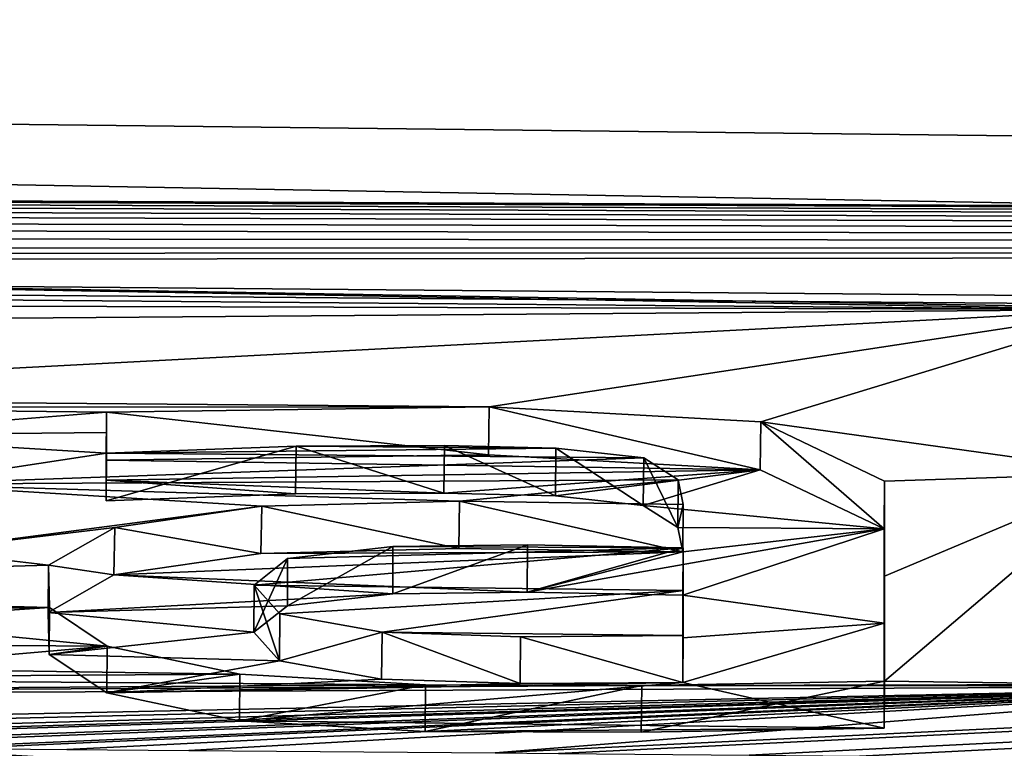
# Model space of a CAD drawing. Units: millimetres. Extents: x -149 to 149, y -34 to 34.
# Drawn here: x 125 to 127, y 22 to 24 of the extents above; entities that cross this region are included whole.
import ezdxf

# ---------------------------------------------------------------- set-up
doc = ezdxf.new("R2010")
doc.units = ezdxf.units.MM
doc.header["$LTSCALE"] = 65.185185
for name, color, linetype in [('138', 7, 'CONTINUOUS'), ('212', 7, 'CONTINUOUS'), ('213', 7, 'CONTINUOUS'), ('214', 7, 'CONTINUOUS'), ('215', 7, 'CONTINUOUS'), ('216', 7, 'CONTINUOUS'), ('217', 7, 'CONTINUOUS'), ('218', 7, 'CONTINUOUS'), ('296', 7, 'CONTINUOUS')]:
    doc.layers.add(name, color=color, linetype=linetype)

msp = doc.modelspace()

# ---------------------------------------------------------------- linework, layer by layer
at = {"layer": '138', "linetype": 'Continuous'}
for points in [[(147.0403, 23.4451, 2.3), (147.0403, 23.1756, -4.2255), (106.4, 23.9123), (147.0403, 23.4451, 2.3)], [(106.4, 23.9123), (147.0403, 23.1756, -4.2255), (106.4, 23.5316, -4.25), (106.4, 23.9123)], [(147.0403, 23.4451, 2.3), (106.4, 23.9123), (119.6121, 23.5668, 3.3019), (147.0403, 23.4451, 2.3)], [(119.8506, 23.5653, 3.2976), (147.0403, 23.4451, 2.3), (119.6121, 23.5668, 3.3019), (119.8506, 23.5653, 3.2976)], [(120.0836, 23.5611, 3.3128), (147.0403, 23.4451, 2.3), (119.8506, 23.5653, 3.2976), (120.0836, 23.5611, 3.3128)], [(120.3127, 23.5542, 3.3477), (147.0403, 23.4451, 2.3), (120.0836, 23.5611, 3.3128), (120.3127, 23.5542, 3.3477)], [(120.5335, 23.5451, 3.3975), (147.0403, 23.4451, 2.3), (120.3127, 23.5542, 3.3477), (120.5335, 23.5451, 3.3975)], [(120.7469, 23.5339, 3.4613), (147.0403, 23.4451, 2.3), (120.5335, 23.5451, 3.3975), (120.7469, 23.5339, 3.4613)], [(106.4, 23.5316, -4.25), (147.0403, 23.1756, -4.2255), (106.3259, 23.4995, -4.4272), (106.4, 23.5316, -4.25)], [(120.9522, 23.5204, 3.5397), (147.0403, 23.4451, 2.3), (120.7469, 23.5339, 3.4613), (120.9522, 23.5204, 3.5397)], [(121.1401, 23.5052, 3.6289), (147.0403, 23.4451, 2.3), (120.9522, 23.5204, 3.5397), (121.1401, 23.5052, 3.6289)], [(106.3259, 23.4995, -4.4272), (147.0403, 21.1252, -10.4253), (106.1501, 23.4873, -4.4997), (106.3259, 23.4995, -4.4272)], [(147.0403, 23.1756, -4.2255), (147.0403, 21.1252, -10.4253), (106.3259, 23.4995, -4.4272), (147.0403, 23.1756, -4.2255)], [(121.3071, 23.4883, 3.7275), (147.0403, 23.4451, 2.3), (121.1401, 23.5052, 3.6289), (121.3071, 23.4883, 3.7275)], [(106.1501, 23.4873, -4.4997), (147.0403, 21.1252, -10.4253), (108.45, 23.3654, -5), (106.1501, 23.4873, -4.4997)], [(121.4564, 23.4694, 3.8367), (147.0403, 23.4451, 2.3), (121.3071, 23.4883, 3.7275), (121.4564, 23.4694, 3.8367)], [(121.588, 23.4483, 3.9565), (147.0403, 23.4451, 2.3), (121.4564, 23.4694, 3.8367), (121.588, 23.4483, 3.9565)], [(121.588, 23.4356, 4.0309), (147.0403, 23.4451, 2.3), (121.588, 23.4483, 3.9565), (121.588, 23.4356, 4.0309)], [(121.588, 23.4227, 4.1052), (147.0403, 23.4451, 2.3), (121.588, 23.4356, 4.0309), (121.588, 23.4227, 4.1052)], [(147.0403, 23.4451, 2.3), (121.588, 23.4227, 4.1052), (127.608, 23.319, 4.3824), (147.0403, 23.4451, 2.3)], [(147.0403, 23.4451, 2.3), (127.608, 22.556, 7.3625), (125.8969, 22.4203, 7.8115), (147.0403, 23.4451, 2.3)], [(126.0261, 22.4192, 7.8112), (147.0403, 23.4451, 2.3), (125.8969, 22.4203, 7.8115), (126.0261, 22.4192, 7.8112)], [(126.414, 22.416, 7.8102), (147.0403, 23.4451, 2.3), (126.0261, 22.4192, 7.8112), (126.414, 22.416, 7.8102)], [(126.639, 22.4141, 7.8097), (147.0403, 23.4451, 2.3), (126.414, 22.416, 7.8102), (126.639, 22.4141, 7.8097)], [(127.077, 22.4104, 7.8086), (147.0403, 23.4451, 2.3), (126.639, 22.4141, 7.8097), (127.077, 22.4104, 7.8086)], [(122.04, 23.3659, 4.3958), (127.188, 23.3225, 4.3834), (121.588, 23.4227, 4.1052), (122.04, 23.3659, 4.3958)], [(127.608, 23.319, 4.3824), (121.588, 23.4227, 4.1052), (127.188, 23.3225, 4.3834), (127.608, 23.319, 4.3824)], [(108.45, 23.3654, -5), (147.0403, 21.1252, -10.4253), (109.1936, 23.3156, -5.1974), (108.45, 23.3654, -5)], [(122.04, 23.3659, 4.3958), (122.3297, 23.3369, 4.534), (127.188, 23.3225, 4.3834), (122.04, 23.3659, 4.3958)], [(122.3297, 23.3369, 4.534), (122.455, 23.2859, 4.7838), (127.188, 23.3225, 4.3834), (122.3297, 23.3369, 4.534)], [(122.455, 23.2859, 4.7838), (123.7535, 23.1425, 5.3856), (127.188, 23.3225, 4.3834), (122.455, 23.2859, 4.7838)], [(123.7535, 23.1425, 5.3856), (125.8846, 23.1243, 5.3814), (127.188, 23.3225, 4.3834), (123.7535, 23.1425, 5.3856)], [(125.8846, 23.1243, 5.3814), (126.4379, 23.0938, 5.49), (127.188, 23.3225, 4.3834), (125.8846, 23.1243, 5.3814)], [(127.188, 23.3225, 4.3834), (126.4379, 23.0938, 5.49), (127.188, 22.9894, 5.8858), (127.188, 23.3225, 4.3834)], [(109.1936, 23.3156, -5.1974), (147.0403, 21.1252, -10.4253), (109.7449, 23.1822, -5.7437), (109.1936, 23.3156, -5.1974)], [(109.7449, 23.1822, -5.7437), (147.0403, 21.1252, -10.4253), (109.95, 22.9787, -6.5035), (109.7449, 23.1822, -5.7437)], [(123.7535, 23.1425, 5.3856), (124.187, 23.1239, 5.4483), (125.8846, 23.1243, 5.3814), (123.7535, 23.1425, 5.3856)], [(125.8846, 23.1243, 5.3814), (124.187, 23.1239, 5.4483), (125.106, 23.1135, 5.4574), (125.8846, 23.1243, 5.3814)], [(124.187, 23.1239, 5.4483), (124.5108, 23.0663, 5.6754), (125.106, 23.1135, 5.4574), (124.187, 23.1239, 5.4483)], [(125.106, 23.1135, 5.4574), (124.5108, 23.0663, 5.6754), (125.106, 23.0726, 5.6277), (125.106, 23.1135, 5.4574)], [(126.4379, 23.0938, 5.49), (126.69, 22.9734, 5.9654), (127.188, 22.9894, 5.8858), (126.4379, 23.0938, 5.49)], [(125.106, 23.0726, 5.6277), (124.5108, 23.0663, 5.6754), (125.106, 23.0305, 5.7977), (125.106, 23.0726, 5.6277)], [(124.5108, 23.0663, 5.6754), (124.6915, 22.9674, 6.0572), (125.106, 23.0305, 5.7977), (124.5108, 23.0663, 5.6754)], [(125.4918, 23.0444, 5.7283), (125.106, 23.0305, 5.7977), (126.0209, 23.0407, 5.7239), (125.4918, 23.0444, 5.7283)], [(126.0209, 23.0407, 5.7239), (125.106, 23.0305, 5.7977), (126.1998, 23.0208, 5.797), (126.0209, 23.0407, 5.7239)], [(125.7938, 23.0458, 5.7116), (125.4918, 23.0444, 5.7283), (126.0209, 23.0407, 5.7239), (125.7938, 23.0458, 5.7116)], [(125.106, 23.0305, 5.7977), (124.6915, 22.9674, 6.0572), (126.1998, 23.0208, 5.797), (125.106, 23.0305, 5.7977)], [(126.1998, 23.0208, 5.797), (124.6915, 22.9674, 6.0572), (126.2698, 22.9758, 5.9706), (126.1998, 23.0208, 5.797)], [(109.95, 22.9787, -6.5035), (147.0403, 21.1252, -10.4253), (109.738, 22.7505, -7.2678), (109.95, 22.9787, -6.5035)], [(126.69, 22.9734, 5.9654), (126.69, 22.7804, 6.6644), (127.188, 22.9894, 5.8858), (126.69, 22.9734, 5.9654)], [(126.69, 22.7804, 6.6644), (126.69, 22.5662, 7.3571), (127.188, 22.9894, 5.8858), (126.69, 22.7804, 6.6644)], [(126.69, 22.5662, 7.3571), (127.188, 22.5596, 7.3635), (127.188, 22.9894, 5.8858), (126.69, 22.5662, 7.3571)], [(126.2698, 22.9758, 5.9706), (124.6915, 22.9674, 6.0572), (125.8245, 22.9328, 6.1488), (126.2698, 22.9758, 5.9706)], [(124.6915, 22.9674, 6.0572), (124.733, 22.8322, 6.547), (125.4223, 22.9228, 6.1992), (124.6915, 22.9674, 6.0572)], [(125.8245, 22.9328, 6.1488), (124.6915, 22.9674, 6.0572), (125.4223, 22.9228, 6.1992), (125.8245, 22.9328, 6.1488)], [(126.28, 22.9262, 6.1579), (126.2698, 22.9758, 5.9706), (125.8245, 22.9328, 6.1488), (126.28, 22.9262, 6.1579)], [(125.4223, 22.9228, 6.1992), (124.733, 22.8322, 6.547), (125.1226, 22.8792, 6.3682), (125.4223, 22.9228, 6.1992)], [(125.1226, 22.8792, 6.3682), (124.733, 22.8322, 6.547), (124.9879, 22.8022, 6.6428), (125.1226, 22.8792, 6.3682)], [(126.28, 22.7506, 6.778), (126.28, 22.8379, 6.4779), (125.4066, 22.7621, 6.7661), (126.28, 22.7506, 6.778)], [(125.4066, 22.7621, 6.7661), (126.28, 22.8379, 6.4779), (125.4744, 22.8158, 6.5804), (125.4066, 22.7621, 6.7661)], [(125.4744, 22.8158, 6.5804), (126.28, 22.8379, 6.4779), (125.689, 22.8406, 6.4873), (125.4744, 22.8158, 6.5804)], [(125.689, 22.8406, 6.4873), (126.28, 22.8379, 6.4779), (125.963, 22.8437, 6.4675), (125.689, 22.8406, 6.4873)], [(124.733, 22.8322, 6.547), (123.4132, 22.7574, 6.8425), (124.9879, 22.8022, 6.6428), (124.733, 22.8322, 6.547)], [(124.9879, 22.8022, 6.6428), (123.4132, 22.7574, 6.8425), (124.9896, 22.7164, 6.9305), (124.9879, 22.8022, 6.6428)], [(123.4132, 22.7574, 6.8425), (123.656, 22.6934, 7.0446), (124.9896, 22.7164, 6.9305), (123.4132, 22.7574, 6.8425)], [(125.4586, 22.7035, 6.9585), (126.28, 22.7506, 6.778), (125.4066, 22.7621, 6.7661), (125.4586, 22.7035, 6.9585)], [(109.738, 22.7505, -7.2678), (147.0403, 21.1252, -10.4253), (109.1813, 22.5754, -7.8094), (109.738, 22.7505, -7.2678)], [(125.6667, 22.6659, 7.0741), (126.28, 22.7506, 6.778), (125.4586, 22.7035, 6.9585), (125.6667, 22.6659, 7.0741)], [(126.28, 22.6594, 7.0769), (126.28, 22.7506, 6.778), (125.6667, 22.6659, 7.0741), (126.28, 22.6594, 7.0769)], [(123.656, 22.6934, 7.0446), (124.583, 22.6891, 7.0313), (124.9896, 22.7164, 6.9305), (123.656, 22.6934, 7.0446)], [(124.9896, 22.7164, 6.9305), (124.583, 22.6891, 7.0313), (125.1072, 22.6378, 7.1796), (124.9896, 22.7164, 6.9305)], [(124.583, 22.6891, 7.0313), (124.583, 22.6412, 7.1841), (125.1072, 22.6378, 7.1796), (124.583, 22.6891, 7.0313)], [(125.9487, 22.6569, 7.0947), (126.28, 22.6594, 7.0769), (125.6667, 22.6659, 7.0741), (125.9487, 22.6569, 7.0947)], [(124.583, 22.6412, 7.1841), (124.583, 22.5923, 7.3365), (125.1072, 22.6378, 7.1796), (124.583, 22.6412, 7.1841)], [(125.1072, 22.6378, 7.1796), (124.583, 22.5923, 7.3365), (125.377, 22.5807, 7.3496), (125.1072, 22.6378, 7.1796)], [(109.1813, 22.5754, -7.8094), (147.0403, 21.1252, -10.4253), (108.45, 22.5154, -8), (109.1813, 22.5754, -7.8094)], [(124.583, 22.5923, 7.3365), (123.9927, 22.5719, 7.4154), (125.377, 22.5807, 7.3496), (124.583, 22.5923, 7.3365)], [(125.377, 22.5807, 7.3496), (123.9927, 22.5719, 7.4154), (125.7554, 22.5587, 7.4063), (125.377, 22.5807, 7.3496)], [(123.9927, 22.5719, 7.4154), (120.2686, 22.523, 7.664), (125.7554, 22.5587, 7.4063), (123.9927, 22.5719, 7.4154)], [(125.7554, 22.5587, 7.4063), (120.2686, 22.523, 7.664), (126.1954, 22.5575, 7.3978), (125.7554, 22.5587, 7.4063)], [(126.1954, 22.5575, 7.3978), (120.2686, 22.523, 7.664), (127.608, 22.556, 7.3625), (126.1954, 22.5575, 7.3978)], [(127.608, 22.556, 7.3625), (120.2686, 22.523, 7.664), (122.6688, 22.4515, 7.8077), (127.608, 22.556, 7.3625)], [(122.991, 22.4447, 7.8185), (127.608, 22.556, 7.3625), (122.6688, 22.4515, 7.8077), (122.991, 22.4447, 7.8185)], [(123.488, 22.4406, 7.8173), (127.608, 22.556, 7.3625), (122.991, 22.4447, 7.8185), (123.488, 22.4406, 7.8173)], [(123.7569, 22.4383, 7.8166), (127.608, 22.556, 7.3625), (123.488, 22.4406, 7.8173), (123.7569, 22.4383, 7.8166)], [(127.608, 22.556, 7.3625), (123.7569, 22.4383, 7.8166), (123.8861, 22.4372, 7.8163), (127.608, 22.556, 7.3625)], [(124.285, 22.4339, 7.8154), (127.608, 22.556, 7.3625), (123.8861, 22.4372, 7.8163), (124.285, 22.4339, 7.8154)], [(124.415, 22.4328, 7.815), (127.608, 22.556, 7.3625), (124.285, 22.4339, 7.8154), (124.415, 22.4328, 7.815)], [(127.608, 22.556, 7.3625), (124.415, 22.4328, 7.815), (124.717, 22.4302, 7.8143), (127.608, 22.556, 7.3625)], [(124.802, 22.4295, 7.8141), (127.608, 22.556, 7.3625), (124.717, 22.4302, 7.8143), (124.802, 22.4295, 7.8141)], [(125.025, 22.4276, 7.8136), (127.608, 22.556, 7.3625), (124.802, 22.4295, 7.8141), (125.025, 22.4276, 7.8136)], [(125.2733, 22.4256, 7.813), (127.608, 22.556, 7.3625), (125.025, 22.4276, 7.8136), (125.2733, 22.4256, 7.813)], [(125.8969, 22.4203, 7.8115), (127.608, 22.556, 7.3625), (125.2733, 22.4256, 7.813), (125.8969, 22.4203, 7.8115)], [(126.69, 22.5662, 7.3571), (126.1954, 22.5575, 7.3978), (127.188, 22.5596, 7.3635), (126.69, 22.5662, 7.3571)], [(127.188, 22.5596, 7.3635), (126.1954, 22.5575, 7.3978), (127.608, 22.556, 7.3625), (127.188, 22.5596, 7.3635)], [(147.0403, 21.1252, -10.4253), (96.8544, 21.5423, -10.5697), (108.45, 22.5154, -8), (147.0403, 21.1252, -10.4253)]]:
    msp.add_3dface(points, dxfattribs=at)
at = {"layer": '212', "color": 7, "linetype": 'Continuous'}
for points in [[(126.69, 22.7804, 6.6644), (126.69, 22.9734, 5.9654), (126.6891, 22.6844, 6.6363), (126.69, 22.7804, 6.6644)], [(126.6891, 22.6844, 6.6363), (126.69, 22.9734, 5.9654), (126.6891, 22.8766, 5.9403), (126.6891, 22.6844, 6.6363)], [(126.69, 22.5662, 7.3571), (126.69, 22.7804, 6.6644), (126.6891, 22.4711, 7.3261), (126.69, 22.5662, 7.3571)], [(126.6891, 22.4711, 7.3261), (126.69, 22.7804, 6.6644), (126.6891, 22.6844, 6.6363), (126.6891, 22.4711, 7.3261)]]:
    msp.add_3dface(points, dxfattribs=at)
at = {"layer": '213', "color": 7, "linetype": 'Continuous'}
for points in [[(125.8846, 23.1243, 5.3814), (125.106, 23.1135, 5.4574), (125.8834, 23.0269, 5.3588), (125.8846, 23.1243, 5.3814)], [(126.4364, 22.9966, 5.4665), (125.8846, 23.1243, 5.3814), (125.8834, 23.0269, 5.3588), (126.4364, 22.9966, 5.4665)], [(126.4379, 23.0938, 5.49), (125.8846, 23.1243, 5.3814), (126.4364, 22.9966, 5.4665), (126.4379, 23.0938, 5.49)], [(125.8834, 23.0269, 5.3588), (125.106, 23.1135, 5.4574), (125.1051, 23.0162, 5.4344), (125.8834, 23.0269, 5.3588)], [(126.6891, 22.8766, 5.9403), (126.4379, 23.0938, 5.49), (126.4364, 22.9966, 5.4665), (126.6891, 22.8766, 5.9403)], [(126.69, 22.9734, 5.9654), (126.4379, 23.0938, 5.49), (126.6891, 22.8766, 5.9403), (126.69, 22.9734, 5.9654)]]:
    msp.add_3dface(points, dxfattribs=at)
at = {"layer": '214', "color": 7, "linetype": 'Continuous'}
for points in [[(125.106, 23.1135, 5.4574), (125.106, 23.0726, 5.6277), (125.1051, 23.0162, 5.4344), (125.106, 23.1135, 5.4574)], [(125.106, 23.0726, 5.6277), (125.106, 23.0305, 5.7977), (125.1051, 22.9755, 5.604), (125.106, 23.0726, 5.6277)], [(125.1051, 23.0162, 5.4344), (125.106, 23.0726, 5.6277), (125.1051, 22.9755, 5.604), (125.1051, 23.0162, 5.4344)], [(125.1051, 22.9755, 5.604), (125.106, 23.0305, 5.7977), (125.1051, 22.9335, 5.7732), (125.1051, 22.9755, 5.604)]]:
    msp.add_3dface(points, dxfattribs=at)
at = {"layer": '215', "color": 7, "linetype": 'Continuous'}
for points in [[(125.106, 23.0305, 5.7977), (125.4918, 23.0444, 5.7283), (125.1051, 22.9335, 5.7732), (125.106, 23.0305, 5.7977)], [(125.1051, 22.9335, 5.7732), (125.4918, 23.0444, 5.7283), (125.4908, 22.9473, 5.7042), (125.1051, 22.9335, 5.7732)], [(125.4908, 22.9473, 5.7042), (125.4918, 23.0444, 5.7283), (125.7927, 22.9488, 5.6875), (125.4908, 22.9473, 5.7042)], [(125.4918, 23.0444, 5.7283), (125.7938, 23.0458, 5.7116), (125.7927, 22.9488, 5.6875), (125.4918, 23.0444, 5.7283)], [(125.7927, 22.9488, 5.6875), (125.7938, 23.0458, 5.7116), (126.0196, 22.9437, 5.6997), (125.7927, 22.9488, 5.6875)], [(125.7938, 23.0458, 5.7116), (126.0209, 23.0407, 5.7239), (126.0196, 22.9437, 5.6997), (125.7938, 23.0458, 5.7116)], [(126.0196, 22.9437, 5.6997), (126.0209, 23.0407, 5.7239), (126.1985, 22.924, 5.7722), (126.0196, 22.9437, 5.6997)], [(126.0209, 23.0407, 5.7239), (126.1998, 23.0208, 5.797), (126.1985, 22.924, 5.7722), (126.0209, 23.0407, 5.7239)], [(126.1985, 22.924, 5.7722), (126.1998, 23.0208, 5.797), (126.2689, 22.8791, 5.9452), (126.1985, 22.924, 5.7722)], [(126.1998, 23.0208, 5.797), (126.2698, 22.9758, 5.9706), (126.2689, 22.8791, 5.9452), (126.1998, 23.0208, 5.797)], [(126.2698, 22.9758, 5.9706), (126.28, 22.9262, 6.1579), (126.2689, 22.8791, 5.9452), (126.2698, 22.9758, 5.9706)], [(126.2689, 22.8791, 5.9452), (126.28, 22.9262, 6.1579), (126.2791, 22.8296, 6.1319), (126.2689, 22.8791, 5.9452)]]:
    msp.add_3dface(points, dxfattribs=at)
at = {"layer": '216', "color": 7, "linetype": 'Continuous'}
for points in [[(125.4223, 22.9228, 6.1992), (125.1226, 22.8792, 6.3682), (125.4202, 22.8262, 6.1735), (125.4223, 22.9228, 6.1992)], [(125.8231, 22.8362, 6.1229), (125.4223, 22.9228, 6.1992), (125.4202, 22.8262, 6.1735), (125.8231, 22.8362, 6.1229)], [(125.8245, 22.9328, 6.1488), (125.4223, 22.9228, 6.1992), (125.8231, 22.8362, 6.1229), (125.8245, 22.9328, 6.1488)], [(126.2791, 22.8296, 6.1319), (125.8245, 22.9328, 6.1488), (125.8231, 22.8362, 6.1229), (126.2791, 22.8296, 6.1319)], [(126.28, 22.9262, 6.1579), (125.8245, 22.9328, 6.1488), (126.2791, 22.8296, 6.1319), (126.28, 22.9262, 6.1579)], [(125.1226, 22.8792, 6.3682), (124.9879, 22.8022, 6.6428), (125.1209, 22.7826, 6.3422), (125.1226, 22.8792, 6.3682)], [(125.4202, 22.8262, 6.1735), (125.1226, 22.8792, 6.3682), (125.1209, 22.7826, 6.3422), (125.4202, 22.8262, 6.1735)], [(124.9879, 22.8022, 6.6428), (124.9896, 22.7164, 6.9305), (124.987, 22.706, 6.6153), (124.9879, 22.8022, 6.6428)], [(125.1209, 22.7826, 6.3422), (124.9879, 22.8022, 6.6428), (124.987, 22.706, 6.6153), (125.1209, 22.7826, 6.3422)], [(124.987, 22.706, 6.6153), (124.9896, 22.7164, 6.9305), (124.9887, 22.6207, 6.9015), (124.987, 22.706, 6.6153)], [(124.9896, 22.7164, 6.9305), (125.1072, 22.6378, 7.1796), (124.9887, 22.6207, 6.9015), (124.9896, 22.7164, 6.9305)], [(124.9887, 22.6207, 6.9015), (125.1072, 22.6378, 7.1796), (125.1064, 22.5424, 7.1495), (124.9887, 22.6207, 6.9015)], [(125.1072, 22.6378, 7.1796), (125.377, 22.5807, 7.3496), (125.1064, 22.5424, 7.1495), (125.1072, 22.6378, 7.1796)], [(125.1064, 22.5424, 7.1495), (125.377, 22.5807, 7.3496), (125.3764, 22.4856, 7.3187), (125.1064, 22.5424, 7.1495)], [(125.377, 22.5807, 7.3496), (125.7554, 22.5587, 7.4063), (125.3764, 22.4856, 7.3187), (125.377, 22.5807, 7.3496)], [(125.3764, 22.4856, 7.3187), (125.7554, 22.5587, 7.4063), (125.7548, 22.4637, 7.3751), (125.3764, 22.4856, 7.3187)], [(125.7554, 22.5587, 7.4063), (126.1954, 22.5575, 7.3978), (125.7548, 22.4637, 7.3751), (125.7554, 22.5587, 7.4063)], [(125.7548, 22.4637, 7.3751), (126.1954, 22.5575, 7.3978), (126.1947, 22.4624, 7.3666), (125.7548, 22.4637, 7.3751)], [(126.1954, 22.5575, 7.3978), (126.69, 22.5662, 7.3571), (126.1947, 22.4624, 7.3666), (126.1954, 22.5575, 7.3978)], [(126.69, 22.5662, 7.3571), (126.6891, 22.4711, 7.3261), (126.1947, 22.4624, 7.3666), (126.69, 22.5662, 7.3571)]]:
    msp.add_3dface(points, dxfattribs=at)
at = {"layer": '217', "color": 7, "linetype": 'Continuous'}
for points in [[(126.28, 22.8379, 6.4779), (126.28, 22.7506, 6.778), (126.2791, 22.7417, 6.4506), (126.28, 22.8379, 6.4779)], [(126.28, 22.7506, 6.778), (126.28, 22.6594, 7.0769), (126.2791, 22.6548, 6.7495), (126.28, 22.7506, 6.778)], [(126.2791, 22.7417, 6.4506), (126.28, 22.7506, 6.778), (126.2791, 22.6548, 6.7495), (126.2791, 22.7417, 6.4506)], [(126.2791, 22.6548, 6.7495), (126.28, 22.6594, 7.0769), (126.2791, 22.5639, 7.0471), (126.2791, 22.6548, 6.7495)]]:
    msp.add_3dface(points, dxfattribs=at)
at = {"layer": '218', "color": 7, "linetype": 'Continuous'}
for points in [[(125.4744, 22.8158, 6.5804), (125.689, 22.8406, 6.4873), (125.4741, 22.7199, 6.5522), (125.4744, 22.8158, 6.5804)], [(125.4741, 22.7199, 6.5522), (125.689, 22.8406, 6.4873), (125.6887, 22.7444, 6.4598), (125.4741, 22.7199, 6.5522)], [(125.689, 22.8406, 6.4873), (125.963, 22.8437, 6.4675), (125.6887, 22.7444, 6.4598), (125.689, 22.8406, 6.4873)], [(125.6887, 22.7444, 6.4598), (125.963, 22.8437, 6.4675), (125.9623, 22.7475, 6.4403), (125.6887, 22.7444, 6.4598)], [(125.963, 22.8437, 6.4675), (126.28, 22.8379, 6.4779), (125.9623, 22.7475, 6.4403), (125.963, 22.8437, 6.4675)], [(126.28, 22.8379, 6.4779), (126.2791, 22.7417, 6.4506), (125.9623, 22.7475, 6.4403), (126.28, 22.8379, 6.4779)], [(125.4066, 22.7621, 6.7661), (125.4744, 22.8158, 6.5804), (125.4057, 22.6663, 6.7372), (125.4066, 22.7621, 6.7661)], [(125.4057, 22.6663, 6.7372), (125.4744, 22.8158, 6.5804), (125.4741, 22.7199, 6.5522), (125.4057, 22.6663, 6.7372)], [(125.4578, 22.6079, 6.9293), (125.4066, 22.7621, 6.7661), (125.4057, 22.6663, 6.7372), (125.4578, 22.6079, 6.9293)], [(125.4586, 22.7035, 6.9585), (125.4066, 22.7621, 6.7661), (125.4578, 22.6079, 6.9293), (125.4586, 22.7035, 6.9585)], [(125.6667, 22.6659, 7.0741), (125.4586, 22.7035, 6.9585), (125.4578, 22.6079, 6.9293), (125.6667, 22.6659, 7.0741)], [(125.6659, 22.5704, 7.0444), (125.6667, 22.6659, 7.0741), (125.4578, 22.6079, 6.9293), (125.6659, 22.5704, 7.0444)], [(125.9478, 22.5614, 7.0648), (125.6667, 22.6659, 7.0741), (125.6659, 22.5704, 7.0444), (125.9478, 22.5614, 7.0648)], [(125.9487, 22.6569, 7.0947), (125.6667, 22.6659, 7.0741), (125.9478, 22.5614, 7.0648), (125.9487, 22.6569, 7.0947)], [(126.2791, 22.5639, 7.0471), (125.9487, 22.6569, 7.0947), (125.9478, 22.5614, 7.0648), (126.2791, 22.5639, 7.0471)], [(126.28, 22.6594, 7.0769), (125.9487, 22.6569, 7.0947), (126.2791, 22.5639, 7.0471), (126.28, 22.6594, 7.0769)]]:
    msp.add_3dface(points, dxfattribs=at)
at = {"layer": '296', "color": 7, "linetype": 'Continuous'}
for points in [[(126.4364, 22.9966, 5.4665), (125.8834, 23.0269, 5.3588), (125.1051, 23.0162, 5.4344), (126.4364, 22.9966, 5.4665)], [(126.4364, 22.9966, 5.4665), (125.1051, 23.0162, 5.4344), (125.1051, 22.9755, 5.604), (126.4364, 22.9966, 5.4665)], [(126.4364, 22.9966, 5.4665), (125.1051, 22.9755, 5.604), (125.7927, 22.9488, 5.6875), (126.4364, 22.9966, 5.4665)], [(126.4364, 22.9966, 5.4665), (125.7927, 22.9488, 5.6875), (126.0196, 22.9437, 5.6997), (126.4364, 22.9966, 5.4665)], [(126.4364, 22.9966, 5.4665), (126.0196, 22.9437, 5.6997), (126.1985, 22.924, 5.7722), (126.4364, 22.9966, 5.4665)], [(126.6891, 22.8766, 5.9403), (126.4364, 22.9966, 5.4665), (126.1985, 22.924, 5.7722), (126.6891, 22.8766, 5.9403)], [(125.1051, 22.9755, 5.604), (125.1051, 22.9335, 5.7732), (125.4908, 22.9473, 5.7042), (125.1051, 22.9755, 5.604)], [(125.1051, 22.9755, 5.604), (125.4908, 22.9473, 5.7042), (125.7927, 22.9488, 5.6875), (125.1051, 22.9755, 5.604)], [(126.6891, 22.8766, 5.9403), (126.1985, 22.924, 5.7722), (126.2689, 22.8791, 5.9452), (126.6891, 22.8766, 5.9403)], [(126.6891, 22.8766, 5.9403), (126.2791, 22.8296, 6.1319), (125.9623, 22.7475, 6.4403), (126.6891, 22.8766, 5.9403)], [(126.2791, 22.7417, 6.4506), (126.6891, 22.8766, 5.9403), (125.9623, 22.7475, 6.4403), (126.2791, 22.7417, 6.4506)], [(126.6891, 22.8766, 5.9403), (126.2689, 22.8791, 5.9452), (126.2791, 22.8296, 6.1319), (126.6891, 22.8766, 5.9403)], [(126.6891, 22.6844, 6.6363), (126.6891, 22.8766, 5.9403), (126.2791, 22.7417, 6.4506), (126.6891, 22.6844, 6.6363)], [(126.2791, 22.8296, 6.1319), (125.8231, 22.8362, 6.1229), (125.4202, 22.8262, 6.1735), (126.2791, 22.8296, 6.1319)], [(126.2791, 22.8296, 6.1319), (125.4202, 22.8262, 6.1735), (125.1209, 22.7826, 6.3422), (126.2791, 22.8296, 6.1319)], [(126.2791, 22.8296, 6.1319), (125.1209, 22.7826, 6.3422), (125.9623, 22.7475, 6.4403), (126.2791, 22.8296, 6.1319)], [(125.1209, 22.7826, 6.3422), (124.987, 22.706, 6.6153), (125.6887, 22.7444, 6.4598), (125.1209, 22.7826, 6.3422)], [(125.1209, 22.7826, 6.3422), (125.6887, 22.7444, 6.4598), (125.9623, 22.7475, 6.4403), (125.1209, 22.7826, 6.3422)], [(124.987, 22.706, 6.6153), (125.4741, 22.7199, 6.5522), (125.6887, 22.7444, 6.4598), (124.987, 22.706, 6.6153)], [(126.6891, 22.6844, 6.6363), (126.2791, 22.7417, 6.4506), (126.2791, 22.6548, 6.7495), (126.6891, 22.6844, 6.6363)], [(124.987, 22.706, 6.6153), (125.4057, 22.6663, 6.7372), (125.4741, 22.7199, 6.5522), (124.987, 22.706, 6.6153)], [(124.987, 22.706, 6.6153), (124.9887, 22.6207, 6.9015), (125.4057, 22.6663, 6.7372), (124.987, 22.706, 6.6153)], [(126.6891, 22.4711, 7.3261), (126.6891, 22.6844, 6.6363), (126.2791, 22.5639, 7.0471), (126.6891, 22.4711, 7.3261)], [(126.6891, 22.6844, 6.6363), (126.2791, 22.6548, 6.7495), (126.2791, 22.5639, 7.0471), (126.6891, 22.6844, 6.6363)], [(124.9887, 22.6207, 6.9015), (125.4578, 22.6079, 6.9293), (125.4057, 22.6663, 6.7372), (124.9887, 22.6207, 6.9015)], [(124.9887, 22.6207, 6.9015), (125.1064, 22.5424, 7.1495), (125.4578, 22.6079, 6.9293), (124.9887, 22.6207, 6.9015)], [(125.1064, 22.5424, 7.1495), (125.6659, 22.5704, 7.0444), (125.4578, 22.6079, 6.9293), (125.1064, 22.5424, 7.1495)], [(125.1064, 22.5424, 7.1495), (125.9478, 22.5614, 7.0648), (125.6659, 22.5704, 7.0444), (125.1064, 22.5424, 7.1495)], [(125.1064, 22.5424, 7.1495), (125.3764, 22.4856, 7.3187), (126.2791, 22.5639, 7.0471), (125.1064, 22.5424, 7.1495)], [(125.1064, 22.5424, 7.1495), (126.2791, 22.5639, 7.0471), (125.9478, 22.5614, 7.0648), (125.1064, 22.5424, 7.1495)], [(125.3764, 22.4856, 7.3187), (126.6891, 22.4711, 7.3261), (126.2791, 22.5639, 7.0471), (125.3764, 22.4856, 7.3187)], [(126.6891, 22.4711, 7.3261), (125.3764, 22.4856, 7.3187), (125.7548, 22.4637, 7.3751), (126.6891, 22.4711, 7.3261)], [(126.6891, 22.4711, 7.3261), (125.7548, 22.4637, 7.3751), (126.1947, 22.4624, 7.3666), (126.6891, 22.4711, 7.3261)]]:
    msp.add_3dface(points, dxfattribs=at)

doc.saveas('drawing.dxf')
